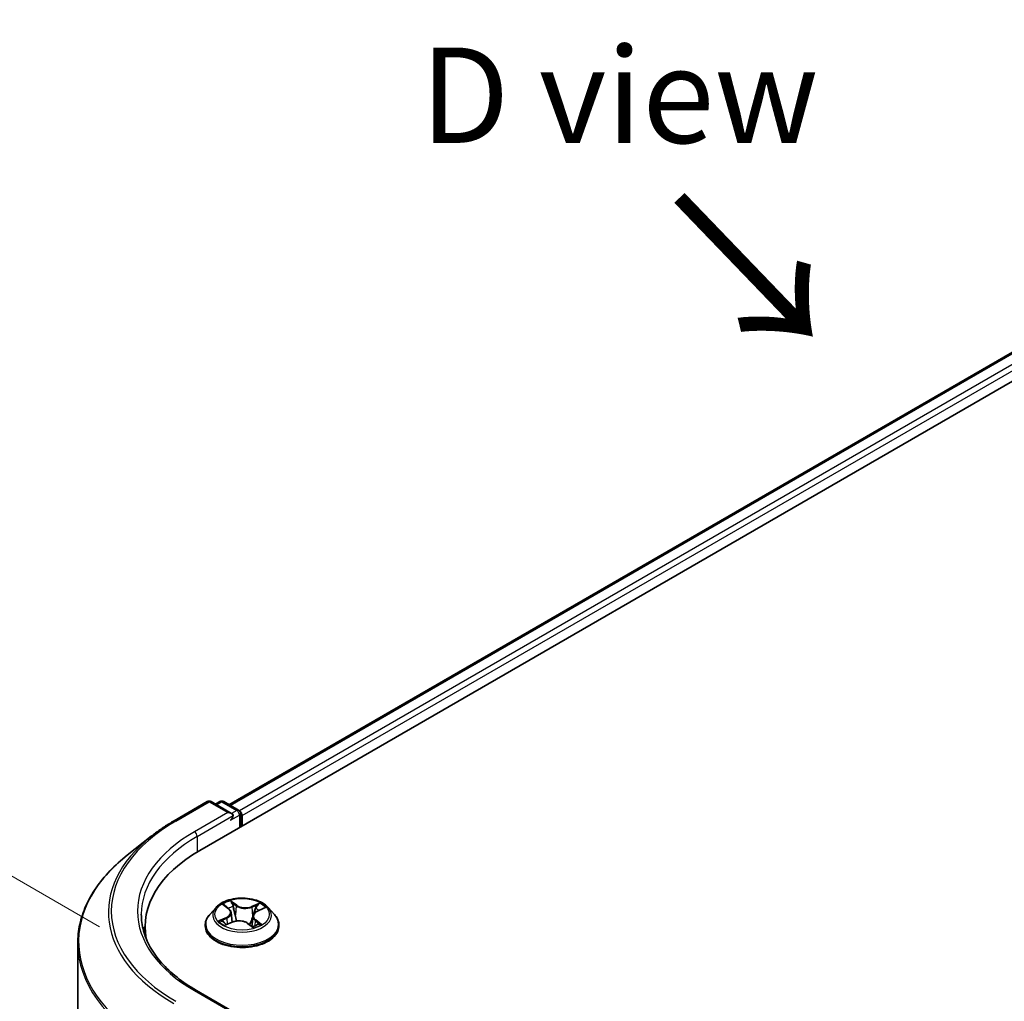
# Model space of a CAD drawing. Units: millimetres. Extents: x 0 to 4742, y 0 to 984.
# Drawn here: x 19 to 32, y 93 to 106 of the extents above; entities that cross this region are included whole.
import ezdxf

# ---------------------------------------------------------------- set-up
doc = ezdxf.new("R2010")
doc.units = ezdxf.units.MM
for name, color, linetype, lineweight in [('Dimension (ISO)', 7, 'Continuous', 18), ('Dimension (ISO) @ 1', 7, 'Continuous', 18), ('Symbol (ISO)', 7, 'Continuous', 18), ('Visible (ISO)', 7, 'Continuous', 35), ('Visible Narrow (ISO)', 7, 'Continuous', 25)]:
    doc.layers.add(name, color=color, linetype=linetype, lineweight=lineweight)
doc.styles.add('Note Text (TK)', font='MS PGothic.ttf')
doc.dimstyles.new('Default - Method 1b (TK)', dxfattribs={"dimscale": 0.5, "dimtxt": 2.5, "dimasz": 2.5, "dimexe": 1, "dimexo": 1.5, "dimgap": 1, "dimtad": 1, "dimrnd": 1e-08, "dimdsep": 46, "dimtxsty": 'Note Text (TK)', "dimblk": 'OPEN', "dimcen": 0.09, "dimdle": 5, "dimclrd": 100, "dimclre": 100, "dimclrt": 7, "dimadec": 1, "dimazin": 1, "dimtfac": 1, "dimtmove": 0, "dimatfit": 3, "dimldrblk": 'OPEN', "dimfxl": 1, "dimtolj": 1, "dimlwd": -1, "dimlwe": -1, "dimarcsym": 0})

# ---------------------------------------------------------------- blocks, each defined once
blk = doc.blocks.new('_Open')
at = {"color": 0, "linetype": 'ByBlock', "lineweight": -2}
for p, q in [((-1, 0.167), (0, 0)), ((-1, -0.167), (0, 0)), ((0, 0), (-1, 0))]:
    blk.add_line(p, q, dxfattribs=at)
blk = doc.blocks.new('*D17')
at = {"layer": 'Defpoints', "color": 0}
for p in [(14.39, 97.559), (20.613, 93.966), (20.074, 88.29)]:
    blk.add_point(p, dxfattribs=at)
at = {"layer": 'Dimension (ISO)', "color": 100}
for p, q in [((19.863, 94.399), (13.89, 97.848)), ((14.39, 92.821), (14.39, 96.309)), ((19.324, 88.723), (13.89, 91.86))]:
    blk.add_line(p, q, dxfattribs=at)
at = {"layer": 'Dimension (ISO)', "color": 100, "xscale": 1.25, "yscale": 1.25, "zscale": 1.25}
for p, rotation in [((14.39, 97.559), 90), ((14.39, 91.571), 270)]:
    blk.add_blockref('_Open', p, dxfattribs=dict(at, rotation=rotation))
at = {"layer": 'Dimension (ISO)', "color": 7, "insert": (13.38, 93.711), "char_height": 1.25, "attachment_point": 4, "rotation": 90, "style": 'Note Text (TK)'}
blk.add_mtext('\\A1;{\\Q30.000;\\W0.816;\\H0.816x;44}', dxfattribs=at)

msp = doc.modelspace()

# ---------------------------------------------------------------- linework, layer by layer
at = {"layer": 'Visible (ISO)'}
for p, q in [((21.179, 95.4003), (40.0352, 106.287)), ((21.5609, 95.9996), (39.2253, 106.1982)), ((20.8406, 95.7879), (21.2766, 96.0396)), ((21.5943, 95.8851), (21.3266, 96.0396)), ((21.4417, 96.0396), (21.3842, 96.0064)), ((21.4917, 96.0396), (21.6872, 95.9267)), ((21.7122, 95.8834), (21.7122, 95.7082)), ((21.7329, 95.7201), (21.7329, 95.8562)), ((20.5428, 95.5869), (20.2276, 95.3374)), ((21.3911, 94.6532), (21.3084, 94.5609)), ((21.5011, 94.6815), (21.5595, 94.6352)), ((21.9354, 94.6052), (22.0173, 94.6422)), ((22.0747, 94.6532), (22.1574, 94.5609)), ((21.5896, 94.5863), (21.6031, 94.4605)), ((21.8762, 94.5389), (21.8619, 94.4053)), ((20.4614, 94.4001), (20.4614, 94.2819)), ((21.2496, 94.4137), (21.2496, 94.4193)), ((21.5204, 94.4257), (21.6048, 94.4612)), ((21.8089, 94.4444), (21.8705, 94.399)), ((22.2162, 94.4137), (22.2162, 94.4193)), ((19.5781, 89.0396), (19.5781, 94.1812)), ((21.5943, 93.2995), (21.1333, 93.5657))]:
    msp.add_line(p, q, dxfattribs=at)
for centre, start, end in [((21.3016, 95.9963), 60, 120), ((21.4667, 95.9963), 60, 120), ((21.6622, 95.8834), 0, 60)]:
    msp.add_arc(centre, 0.05, start, end, dxfattribs=at)
for centre, major_axis, start_param, end_param in [((21.6975, 95.8766), (0.025, -0.0433), 0.7853982, 2.2748289), ((21.5443, 95.8562), (0.0707, 0), 0, 1.5707963), ((21.5797, 95.8358), (-0.025, -0.0433), 0.7853982, 2.3561945), ((22.9114, 94.4001), (-2.45, 0), 5.4977871, 6.3952101), ((22.9114, 94.128), (-2.5, 0), 6.0825558, 6.1302195)]:
    msp.add_ellipse(centre, major_axis=major_axis, ratio=0.5773503, start_param=start_param, end_param=end_param, dxfattribs=at)
for points, knots in [([(20.5428, 95.5869), (20.5608, 95.6012), (20.5793, 95.6154), (20.6169, 95.6433), (20.636, 95.657), (20.6751, 95.6842), (20.6949, 95.6976), (20.7354, 95.7241), (20.756, 95.7371), (20.7978, 95.7628), (20.819, 95.7754), (20.8406, 95.7879)], [4.55712806, 4.55712806, 4.55712806, 4.55712806, 4.58818025, 4.58818025, 4.61923243, 4.61923243, 4.65028461, 4.65028461, 4.6813368, 4.6813368, 4.71238898, 4.71238898, 4.71238898, 4.71238898]), ([(20.2276, 95.3374), (20.1446, 95.2718), (20.0687, 95.2029), (19.932, 95.0599), (19.8713, 94.9857), (19.7662, 94.8329), (19.7219, 94.7544), (19.6504, 94.5943), (19.6234, 94.5127), (19.5872, 94.3478), (19.5781, 94.2645), (19.5781, 94.1812)], [1.72605724, 1.72605724, 1.72605724, 1.72605724, 1.85208469, 1.85208469, 1.97811214, 1.97811214, 2.10413959, 2.10413959, 2.23016704, 2.23016704, 2.35619449, 2.35619449, 2.35619449, 2.35619449]), ([(22.0747, 94.6532), (22.0542, 94.676), (22.0283, 94.696), (21.967, 94.7305), (21.9313, 94.7446), (21.8547, 94.7653), (21.8138, 94.7719), (21.7309, 94.7769), (21.6889, 94.7754), (21.6077, 94.7646), (21.5684, 94.7553), (21.4963, 94.7293), (21.4635, 94.7126), (21.4189, 94.6806), (21.4039, 94.6674), (21.3911, 94.6532)], [1.4018448, 1.4018448, 1.4018448, 1.4018448, 1.7228577, 1.7228577, 2.0572863, 2.0572863, 2.3903637, 2.3903637, 2.7216772, 2.7216772, 3.0534131, 3.0534131, 3.387391, 3.387391, 3.5883042, 3.5883042, 3.5883042, 3.5883042]), ([(21.5896, 94.5863), (21.5892, 94.5899), (21.5884, 94.5935), (21.5863, 94.6007), (21.5848, 94.6041), (21.5813, 94.6109), (21.5793, 94.6142), (21.5746, 94.6206), (21.5719, 94.6237), (21.5661, 94.6297), (21.5629, 94.6325), (21.5595, 94.6352)], [0.9861815, 0.9861815, 0.9861815, 0.9861815, 1.09961381, 1.09961381, 1.21304611, 1.21304611, 1.32647842, 1.32647842, 1.43991073, 1.43991073, 1.55334303, 1.55334303, 1.55334303, 1.55334303]), ([(21.1333, 93.5657), (21.0408, 93.6191), (20.9559, 93.6765), (20.8031, 93.7979), (20.7353, 93.8618), (20.6183, 93.9944), (20.5692, 94.063), (20.4904, 94.203), (20.4608, 94.2744), (20.4213, 94.4183), (20.4114, 94.4909), (20.4114, 94.5634)], [3.14159265, 3.14159265, 3.14159265, 3.14159265, 3.29867229, 3.29867229, 3.45575192, 3.45575192, 3.61283155, 3.61283155, 3.76991118, 3.76991118, 3.92699082, 3.92699082, 3.92699082, 3.92699082]), ([(21.3084, 94.5609), (21.301, 94.5526), (21.2941, 94.544), (21.2818, 94.5263), (21.2763, 94.5172), (21.2668, 94.4985), (21.2627, 94.4889), (21.2562, 94.4694), (21.2537, 94.4595), (21.2504, 94.4395), (21.2496, 94.4294), (21.2496, 94.4193)], [3.58830419, 3.58830419, 3.58830419, 3.58830419, 3.68381751, 3.68381751, 3.77933083, 3.77933083, 3.87484416, 3.87484416, 3.97035748, 3.97035748, 4.0658708, 4.0658708, 4.0658708, 4.0658708]), ([(21.9354, 94.6052), (21.9288, 94.6022), (21.9225, 94.5989), (21.911, 94.5916), (21.9057, 94.5876), (21.8963, 94.5791), (21.8922, 94.5746), (21.8852, 94.5651), (21.8824, 94.5601), (21.8782, 94.5497), (21.8768, 94.5443), (21.8762, 94.5389)], [3.15904595, 3.15904595, 3.15904595, 3.15904595, 3.32803025, 3.32803025, 3.49701455, 3.49701455, 3.66599885, 3.66599885, 3.83498314, 3.83498314, 4.00396744, 4.00396744, 4.00396744, 4.00396744]), ([(22.2162, 94.4193), (22.2162, 94.4294), (22.2154, 94.4395), (22.2121, 94.4595), (22.2096, 94.4694), (22.203, 94.4889), (22.199, 94.4985), (22.1895, 94.5172), (22.184, 94.5263), (22.1716, 94.544), (22.1648, 94.5526), (22.1574, 94.5609)], [0.92427815, 0.92427815, 0.92427815, 0.92427815, 1.01979147, 1.01979147, 1.11530479, 1.11530479, 1.21081811, 1.21081811, 1.30633144, 1.30633144, 1.40184476, 1.40184476, 1.40184476, 1.40184476]), ([(21.2496, 94.4137), (21.2496, 94.3839), (21.2574, 94.3542), (21.2879, 94.2973), (21.311, 94.2702), (21.3708, 94.221), (21.408, 94.1991), (21.4919, 94.1635), (21.5388, 94.1497), (21.6374, 94.1316), (21.6891, 94.1272), (21.7921, 94.1282), (21.8435, 94.1335), (21.9409, 94.1534), (21.9869, 94.168), (22.069, 94.2053), (22.1052, 94.2279), (22.1634, 94.2793), (22.1857, 94.3081), (22.2105, 94.3629), (22.2162, 94.3883), (22.2162, 94.4137)], [4.0658708, 4.0658708, 4.0658708, 4.0658708, 4.3655814, 4.3655814, 4.6779924, 4.6779924, 5.0024854, 5.0024854, 5.3282133, 5.3282133, 5.6529638, 5.6529638, 5.9773187, 5.9773187, 6.3021528, 6.3021528, 6.6279502, 6.6279502, 6.9518652, 6.9518652, 7.2074635, 7.2074635, 7.2074635, 7.2074635]), ([(21.4891, 94.4609), (21.4912, 94.4586), (21.4935, 94.4561), (21.4986, 94.4512), (21.5014, 94.4487), (21.5074, 94.4437), (21.5107, 94.4411), (21.5178, 94.4361), (21.5216, 94.4335), (21.5266, 94.4304), (21.5277, 94.4298), (21.5287, 94.4292)], [4.533246, 4.533246, 4.533246, 4.533246, 4.60402709, 4.60402709, 4.67480819, 4.67480819, 4.74558928, 4.74558928, 4.81637038, 4.81637038, 4.83383884, 4.83383884, 4.83383884, 4.83383884]), ([(21.8089, 94.4444), (21.7992, 94.4515), (21.7879, 94.4577), (21.7626, 94.4676), (21.7488, 94.4715), (21.7198, 94.4765), (21.7047, 94.4777), (21.6746, 94.4775), (21.6596, 94.476), (21.6309, 94.4705), (21.6172, 94.4664), (21.6048, 94.4612)], [1.5882496, 1.5882496, 1.5882496, 1.5882496, 1.8954276, 1.8954276, 2.2026055, 2.2026055, 2.5097835, 2.5097835, 2.8169614, 2.8169614, 3.1241394, 3.1241394, 3.1241394, 3.1241394]), ([(21.8692, 94.3999), (21.874, 94.4013), (21.8786, 94.4029), (21.8886, 94.4064), (21.894, 94.4084), (21.9044, 94.4126), (21.9094, 94.4148), (21.919, 94.4193), (21.9236, 94.4216), (21.9323, 94.4264), (21.9365, 94.4288), (21.9404, 94.4312)], [6.12381553, 6.12381553, 6.12381553, 6.12381553, 6.18066903, 6.18066903, 6.2502125, 6.2502125, 6.31975596, 6.31975596, 6.38929943, 6.38929943, 6.4588429, 6.4588429, 6.4588429, 6.4588429])]:
    msp.add_open_spline(points, degree=3, knots=knots, dxfattribs=at)
at = {"layer": 'Visible Narrow (ISO)'}
for p, q in [((21.5755, 95.9912), (39.2503, 106.1957)), ((39.3752, 106.1237), (21.6984, 95.9179)), ((21.7329, 95.8562), (39.4106, 106.0624)), ((20.8656, 95.7854), (21.3016, 96.0372)), ((21.3016, 96.0372), (21.5443, 95.897)), ((21.3989, 95.9979), (21.4667, 96.0371)), ((21.4667, 96.0371), (21.6622, 95.9243)), ((21.6622, 95.9243), (21.5943, 95.8851)), ((21.5443, 95.897), (21.1083, 95.6453)), ((21.1436, 95.584), (21.615, 95.8562)), ((21.5797, 95.795), (21.6975, 95.863)), ((21.6975, 95.863), (21.6975, 95.6997)), ((21.1436, 95.584), (21.1436, 95.3795)), ((21.4779, 94.6961), (21.5543, 94.6355)), ((21.6618, 94.6823), (21.5817, 94.7414)), ((21.6049, 94.7103), (21.6553, 94.6732)), ((21.6553, 94.6732), (21.6457, 94.5559)), ((21.9628, 94.7107), (21.8577, 94.6665)), ((21.8626, 94.6564), (21.9286, 94.6842)), ((21.8626, 94.6564), (21.8697, 94.5378)), ((21.9388, 94.6045), (22.0412, 94.6507)), ((21.5269, 94.5224), (21.4246, 94.4762)), ((21.4677, 94.4833), (21.5321, 94.5124)), ((21.5321, 94.5124), (21.5371, 94.4327)), ((21.9879, 94.4307), (21.9115, 94.4914)), ((21.503, 94.4162), (21.6081, 94.4603)), ((21.804, 94.4445), (21.884, 94.3854)), ((21.9047, 94.4823), (21.8987, 94.4103)), ((21.9047, 94.4823), (21.9528, 94.4442)), ((21.1083, 93.5632), (21.5443, 93.3115))]:
    msp.add_line(p, q, dxfattribs=at)
for centre, major_axis, ratio, start_param, end_param in [((21.3016, 95.9963), (-0.025, 0.0433), 0.5773503, 5.4977871, 6.2831853), ((21.3016, 95.9963), (0.025, 0.0433), 0.5773503, 0, 0.7853982), ((21.4667, 95.9963), (-0.025, 0.0433), 0.5773503, 5.4977871, 6.2831853), ((21.4667, 95.9963), (0.025, 0.0433), 0.5773503, 0, 0.7853982), ((21.6622, 95.8834), (0.025, 0.0433), 0.5773503, 0, 0.7853982), ((21.6622, 95.8834), (0.025, -0.0433), 0.5773503, 0.7853982, 2.3561945), ((22.9114, 94.6042), (-2.8932, 0), 0.5773503, 5.4977871, 7.0685835), ((20.8656, 95.7446), (-0.025, 0.0433), 0.5773503, 5.4977871, 6.2831853), ((21.6622, 95.8834), (0.05, 0), 0.5773503, 5.4977871, 6.2831853), ((22.9114, 94.5896), (-2.9317, 0), 0.5773503, 5.6530481, 7.0685835), ((22.9114, 94.6042), (-2.55, 0), 0.5773503, 5.4977871, 7.0685835), ((22.9114, 94.5634), (-2.5, 0), 0.5773503, 5.4977871, 6.2831853), ((21.1083, 95.6045), (-0.025, 0.0433), 0.5773503, 3.9269908, 5.4977871), ((22.9114, 94.2074), (-3.3217, 0), 0.5773503, 5.6530481, 7.0685835), ((21.7329, 94.551), (-0.3849, 0), 0.5773503, 5.8056187, 9.9023446), ((21.7329, 94.5634), (-0.3433, 0), 0.5773503, 5.1682226, 5.5495917), ((21.5197, 94.6736), (-0.007, -0.00452), 0.2113801, 0.8983437, 0.9416193), ((21.4392, 94.5871), (0.1424, 0), 0.5773503, 5.3763605, 6.9122502), ((21.7329, 94.5256), (0.2687, 0), 0.5773503, 2.0374143, 2.306211), ((21.5543, 94.6287), (0.00518, 0.00653), 0.6602012, 0, 0.8767819), ((21.5984, 94.7079), (-0.00726, -0.0041), 0.2442486, 1.1413673, 2.5365494), ((21.6154, 94.6633), (-0.00814, -0.00177), 0.1963225, 3.7390199, 5.094443), ((21.6618, 94.6755), (-0.00495, -0.00671), 0.6430327, 3.99554, 5.4790699), ((21.7739, 94.7268), (0.1507, 0), 0.5773503, 3.8055641, 5.3414539), ((21.7739, 94.733), (-0.1424, 0), 0.5773503, 0.6639715, 2.1998612), ((21.8577, 94.6597), (0.00323, -0.00768), 0.4804175, 0.9395124, 2.4230422), ((21.9099, 94.6396), (-0.0079, 0.00265), 0.2551792, 4.1061417, 5.4615648), ((21.7329, 94.5256), (0.2687, 0), 0.5773503, 0.60365, 0.8264184), ((21.9335, 94.6809), (-0.00632, 0.00543), 0.1160385, 0.7935161, 2.1886983), ((21.7329, 94.5634), (-0.3433, 0), 0.5773503, 3.5974263, 3.9787954), ((21.7329, 94.4341), (-0.4779, 0), 0.5773503, 5.8056187, 9.9023446), ((21.5269, 94.5156), (0.00343, -0.00759), 0.5031656, 0.9264339, 2.4099638), ((21.4392, 94.5809), (0.1507, 0), 0.5773503, 5.3763605, 6.3450887), ((21.6392, 94.5535), (-0.00814, -0.00177), 0.196286, 3.7390148, 5.0900607), ((22.0266, 94.5397), (-0.1424, 0), 0.5773503, 5.3763605, 6.9122502), ((21.8746, 94.5345), (-0.0079, 0.00265), 0.2551495, 4.6307541, 5.4615735), ((22.0266, 94.5335), (-0.1507, 0), 0.5773503, 6.221282, 6.9122502), ((21.9115, 94.4846), (-0.00518, -0.00653), 0.6602012, 4.0183745, 5.5019044), ((21.9388, 94.5976), (-0.00343, 0.00759), 0.5031656, 5.5515564, 6.2831853), ((21.7329, 94.4193), (-0.4833, 0), 0.5773503, 0, 3.1415927), ((21.7329, 94.4137), (0.4833, 0), 0.5773503, 3.1415927, 6.2831853), ((21.7329, 94.5634), (0.3433, 0), 0.5773503, 3.5974263, 3.9787954), ((21.4728, 94.4802), (-0.00203, -0.00808), 0.705849, 4.48992, 5.8851022), ((21.4996, 94.4608), (-0.00701, -0.00451), 0.6869567, 5.0275531, 6.0157516), ((21.6081, 94.4535), (-0.00323, 0.00768), 0.4804175, 5.5646349, 6.2831853), ((21.6918, 94.3939), (0.1424, 0), 0.5773503, 0.6639715, 2.1998612), ((21.804, 94.4377), (0.00495, 0.00671), 0.6430327, 0, 0.8539473), ((21.7329, 94.5634), (0.3433, 0), 0.5773503, 5.1682226, 5.5495917), ((21.925, 94.4265), (-0.00721, 0.00418), 0.7684218, 3.8097948, 4.1144413), ((21.9461, 94.442), (0.00116, -0.00825), 0.844741, 0.3287958, 1.723978), ((22.9114, 94.1812), (-3.3333, 0), 0.5773503, 0, 0.7853982), ((21.1083, 93.5224), (0.025, 0.0433), 0.5773503, 0, 0.7853982)]:
    msp.add_ellipse(centre, major_axis=major_axis, ratio=ratio, start_param=start_param, end_param=end_param, dxfattribs=at)
msp.add_ellipse((21.7329, 94.5634), major_axis=(0.3569, 0), ratio=0.5773503, dxfattribs=at)
for points, knots in [([(21.5163, 94.6698), (21.5148, 94.6723), (21.5129, 94.6746), (21.5077, 94.6802), (21.504, 94.6831), (21.4967, 94.688), (21.4931, 94.69), (21.4856, 94.6935), (21.4817, 94.695), (21.4779, 94.6961)], [0, 0, 0, 0, 0.005934038, 0.005934038, 0.0154285, 0.0154285, 0.023744988, 0.023744988, 0.032394303, 0.032394303, 0.032394303, 0.032394303]), ([(21.4779, 94.6961), (21.4812, 94.6944), (21.4846, 94.6926), (21.4912, 94.6886), (21.4944, 94.6865), (21.4987, 94.6834), (21.4999, 94.6825), (21.5011, 94.6815)], [-0.032394303, -0.032394303, -0.032394303, -0.032394303, -0.023744988, -0.023744988, -0.0154285, -0.0154285, -0.012104304, -0.012104304, -0.012104304, -0.012104304]), ([(21.6049, 94.7103), (21.6026, 94.7132), (21.6004, 94.7161), (21.595, 94.7236), (21.5919, 94.728), (21.5864, 94.7355), (21.5841, 94.7386), (21.5817, 94.7414)], [-0.032055974, -0.032055974, -0.032055974, -0.032055974, -0.02365019, -0.02365019, -0.010200936, -0.010200936, 0.000338329, 0.000338329, 0.000338329, 0.000338329]), ([(21.5817, 94.7414), (21.5829, 94.7384), (21.584, 94.7349), (21.5869, 94.7263), (21.5887, 94.721), (21.5925, 94.7118), (21.5942, 94.7082), (21.5963, 94.7046)], [-0.000338329, -0.000338329, -0.000338329, -0.000338329, 0.010200936, 0.010200936, 0.02365019, 0.02365019, 0.032055974, 0.032055974, 0.032055974, 0.032055974]), ([(21.5963, 94.7046), (21.5998, 94.6985), (21.603, 94.692), (21.6083, 94.6783), (21.6105, 94.6712), (21.612, 94.6642)], [-0.028982846, -0.028982846, -0.028982846, -0.028982846, -0.014585063, -0.014585063, 0, 0, 0, 0]), ([(21.6219, 94.6657), (21.6202, 94.6735), (21.6179, 94.6813), (21.6121, 94.6963), (21.6088, 94.7036), (21.6049, 94.7103)], [0, 0, 0, 0, 0.014585063, 0.014585063, 0.028982846, 0.028982846, 0.028982846, 0.028982846]), ([(21.612, 94.6642), (21.616, 94.6459), (21.62, 94.6276), (21.6279, 94.5909), (21.6319, 94.5726), (21.6359, 94.5543)], [-0.068779854, -0.068779854, -0.068779854, -0.068779854, -0.034389927, -0.034389927, 0, 0, 0, 0]), ([(21.6457, 94.5559), (21.6418, 94.5742), (21.6378, 94.5925), (21.6299, 94.6291), (21.6259, 94.6474), (21.6219, 94.6657)], [0, 0, 0, 0, 0.034389927, 0.034389927, 0.068779854, 0.068779854, 0.068779854, 0.068779854]), ([(21.905, 94.6429), (21.8991, 94.6254), (21.8932, 94.6078), (21.8815, 94.5728), (21.8756, 94.5553), (21.8697, 94.5378)], [0, 0, 0, 0, 0.034389927, 0.034389927, 0.068779854, 0.068779854, 0.068779854, 0.068779854]), ([(21.8934, 94.5757), (21.8947, 94.5795), (21.896, 94.5834), (21.9032, 94.6047), (21.909, 94.6222), (21.9149, 94.6397)], [-0.041934365, -0.041934365, -0.041934365, -0.041934365, -0.034389927, -0.034389927, 0, 0, 0, 0]), ([(21.9286, 94.6842), (21.9234, 94.6781), (21.9187, 94.6715), (21.9108, 94.6575), (21.9075, 94.6502), (21.905, 94.6429)], [0, 0, 0, 0, 0.014491423, 0.014491423, 0.028982846, 0.028982846, 0.028982846, 0.028982846]), ([(21.9149, 94.6397), (21.9172, 94.6464), (21.9202, 94.6531), (21.9276, 94.6657), (21.9319, 94.6717), (21.9367, 94.6772)], [-0.028982846, -0.028982846, -0.028982846, -0.028982846, -0.014491423, -0.014491423, 0, 0, 0, 0]), ([(21.9628, 94.7107), (21.9598, 94.7087), (21.9569, 94.7066), (21.951, 94.7022), (21.9481, 94.6999), (21.9419, 94.695), (21.9385, 94.6922), (21.933, 94.6876), (21.9308, 94.6859), (21.9286, 94.6842)], [-0.032394303, -0.032394303, -0.032394303, -0.032394303, -0.023744988, -0.023744988, -0.0154285, -0.0154285, -0.005934038, -0.005934038, 0, 0, 0, 0]), ([(21.9367, 94.6772), (21.9386, 94.6794), (21.9405, 94.6817), (21.9451, 94.6877), (21.9477, 94.6913), (21.9523, 94.6977), (21.9544, 94.7005), (21.9586, 94.7059), (21.9607, 94.7084), (21.9628, 94.7107)], [0, 0, 0, 0, 0.005934038, 0.005934038, 0.0154285, 0.0154285, 0.023744988, 0.023744988, 0.032394303, 0.032394303, 0.032394303, 0.032394303]), ([(22.0412, 94.6507), (22.0359, 94.65), (22.0307, 94.649), (22.0189, 94.6455), (22.0126, 94.6428), (22.0049, 94.6378), (22.003, 94.6365), (22.0013, 94.635)], [-0.000338329, -0.000338329, -0.000338329, -0.000338329, 0.010200936, 0.010200936, 0.02365019, 0.02365019, 0.028205652, 0.028205652, 0.028205652, 0.028205652]), ([(22.0173, 94.6423), (22.0203, 94.6436), (22.0233, 94.6448), (22.0312, 94.6478), (22.0362, 94.6493), (22.0412, 94.6507)], [-0.016750466, -0.016750466, -0.016750466, -0.016750466, -0.010200936, -0.010200936, 0.000338329, 0.000338329, 0.000338329, 0.000338329]), ([(21.6359, 94.5543), (21.6416, 94.5282), (21.6484, 94.5024), (21.6568, 94.4765), (21.657, 94.4758), (21.6572, 94.4752)], [-0.098241255, -0.098241255, -0.098241255, -0.098241255, -0.049120627, -0.049120627, -0.047875379, -0.047875379, -0.047875379, -0.047875379]), ([(21.666, 94.4763), (21.6657, 94.4773), (21.6654, 94.4783), (21.6575, 94.5044), (21.6511, 94.53), (21.6457, 94.5559)], [0.047132256, 0.047132256, 0.047132256, 0.047132256, 0.049120627, 0.049120627, 0.098241255, 0.098241255, 0.098241255, 0.098241255]), ([(21.8697, 94.5378), (21.8618, 94.513), (21.853, 94.4886), (21.8383, 94.4533), (21.8332, 94.4418), (21.8278, 94.4305)], [0, 0, 0, 0, 0.049120627, 0.049120627, 0.07330388, 0.07330388, 0.07330388, 0.07330388]), ([(21.8344, 94.4256), (21.8404, 94.4373), (21.8461, 94.4493), (21.8596, 94.48), (21.8671, 94.499), (21.874, 94.5184)], [-0.074202375, -0.074202375, -0.074202375, -0.074202375, -0.049120627, -0.049120627, -0.010703507, -0.010703507, -0.010703507, -0.010703507]), ([(21.4677, 94.4833), (21.4646, 94.4831), (21.4611, 94.4827), (21.4518, 94.4817), (21.4457, 94.4808), (21.4345, 94.4786), (21.4295, 94.4775), (21.4246, 94.4762)], [-0.032055974, -0.032055974, -0.032055974, -0.032055974, -0.02365019, -0.02365019, -0.010200936, -0.010200936, 0.000338329, 0.000338329, 0.000338329, 0.000338329]), ([(21.4246, 94.4762), (21.4298, 94.4768), (21.4351, 94.4771), (21.4468, 94.4769), (21.4532, 94.4763), (21.4625, 94.4747), (21.4659, 94.474), (21.4687, 94.4733)], [-0.000338329, -0.000338329, -0.000338329, -0.000338329, 0.010200936, 0.010200936, 0.02365019, 0.02365019, 0.032055974, 0.032055974, 0.032055974, 0.032055974]), ([(21.4945, 94.464), (21.4913, 94.4689), (21.4873, 94.4731), (21.4783, 94.4796), (21.4732, 94.482), (21.4677, 94.4833)], [0, 0, 0, 0, 0.014585063, 0.014585063, 0.028982846, 0.028982846, 0.028982846, 0.028982846]), ([(21.4687, 94.4733), (21.4737, 94.4721), (21.4783, 94.47), (21.4848, 94.4653), (21.4871, 94.4632), (21.4891, 94.4609)], [-0.028982846, -0.028982846, -0.028982846, -0.028982846, -0.014585063, -0.014585063, -0.005868579, -0.005868579, -0.005868579, -0.005868579]), ([(21.525, 94.4277), (21.5245, 94.4277), (21.524, 94.4277), (21.5207, 94.4276), (21.5181, 94.427), (21.5134, 94.425), (21.5113, 94.4237), (21.5072, 94.4204), (21.5051, 94.4184), (21.503, 94.4162)], [0.004267354, 0.004267354, 0.004267354, 0.004267354, 0.005934038, 0.005934038, 0.0154285, 0.0154285, 0.023744988, 0.023744988, 0.032394303, 0.032394303, 0.032394303, 0.032394303]), ([(21.503, 94.4162), (21.5059, 94.4181), (21.5089, 94.42), (21.5147, 94.4231), (21.5176, 94.4245), (21.5204, 94.4257)], [-0.032394303, -0.032394303, -0.032394303, -0.032394303, -0.023744988, -0.023744988, -0.015598036, -0.015598036, -0.015598036, -0.015598036]), ([(21.884, 94.3854), (21.8829, 94.3885), (21.8818, 94.3911), (21.8789, 94.396), (21.8771, 94.398), (21.8733, 94.3996), (21.8716, 94.3999), (21.8696, 94.3996)], [-0.000338329, -0.000338329, -0.000338329, -0.000338329, 0.010200936, 0.010200936, 0.02365019, 0.02365019, 0.03191272, 0.03191272, 0.03191272, 0.03191272]), ([(21.8705, 94.399), (21.8727, 94.3973), (21.8749, 94.3954), (21.8794, 94.391), (21.8817, 94.3883), (21.884, 94.3854)], [-0.019453899, -0.019453899, -0.019453899, -0.019453899, -0.010200936, -0.010200936, 0.000338329, 0.000338329, 0.000338329, 0.000338329]), ([(21.9528, 94.4442), (21.9485, 94.4436), (21.9446, 94.442), (21.9374, 94.4367), (21.9343, 94.4332), (21.9317, 94.4287)], [0, 0, 0, 0, 0.014491423, 0.014491423, 0.028982846, 0.028982846, 0.028982846, 0.028982846]), ([(21.9494, 94.4345), (21.951, 94.4347), (21.9528, 94.4349), (21.9581, 94.4351), (21.9617, 94.4351), (21.969, 94.4346), (21.9726, 94.4342), (21.9801, 94.4328), (21.984, 94.4319), (21.9879, 94.4307)], [0, 0, 0, 0, 0.005934038, 0.005934038, 0.0154285, 0.0154285, 0.023744988, 0.023744988, 0.032394303, 0.032394303, 0.032394303, 0.032394303]), ([(21.9879, 94.4307), (21.9845, 94.4324), (21.9811, 94.434), (21.9745, 94.4368), (21.9714, 94.438), (21.9648, 94.4404), (21.9614, 94.4415), (21.9563, 94.4431), (21.9545, 94.4437), (21.9528, 94.4442)], [-0.032394303, -0.032394303, -0.032394303, -0.032394303, -0.023744988, -0.023744988, -0.0154285, -0.0154285, -0.005934038, -0.005934038, 0, 0, 0, 0])]:
    msp.add_open_spline(points, degree=3, knots=knots, dxfattribs=at)
for points in [[(21.5167, 94.6691), (21.5166, 94.6694), (21.5165, 94.6696), (21.5163, 94.6698)], [(21.5075, 94.4437), (21.5032, 94.4504), (21.4988, 94.4572), (21.4945, 94.464)], [(21.9317, 94.4287), (21.931, 94.4274), (21.9303, 94.4261), (21.9295, 94.4249)], [(21.9404, 94.4312), (21.9432, 94.433), (21.9462, 94.434), (21.9494, 94.4345)]]:
    msp.add_open_spline(points, degree=3, dxfattribs=at)

# ---------------------------------------------------------------- texts
at = {"layer": 'Symbol (ISO)', "color": 7, "insert": (26.679, 105.2968), "char_height": 1.25, "attachment_point": 5, "line_spacing_factor": 1.5, "style": 'Note Text (TK)'}
msp.add_mtext('\\fＭＳ Ｐゴシック|b0|i0;D view', dxfattribs=at)
at = {"layer": 'Symbol (ISO)', "color": 7, "insert": (27.3645, 104.005), "char_height": 2, "attachment_point": 4, "rotation": 313.9, "line_spacing_factor": 1.5, "style": 'Note Text (TK)'}
msp.add_mtext('\\fMS PGothic|b0|i0;{\\H2.0000;→}', dxfattribs=at)

# ---------------------------------------------------------------- dimensions: what is measured, and where the dimension line sits
at = {"layer": 'Dimension (ISO) @ 1', "color": 100}
dim = msp.add_linear_dim(base=(14.3904, 97.559), p1=(20.074, 88.2899), p2=(20.6134, 93.9661), angle=270, text='{\\Q30.000;\\W0.816;\\H0.816x;<>}', dimstyle='Default - Method 1b (TK)', override={"dimscale": 1, "dimtxt": 1.25, "dimasz": 1.25, "dimexe": 0.5, "dimexo": 0.75, "dimgap": 0.5, "dimdec": 2, "dimlfac": 7.751603, "dimcen": 0.045, "dimtol": 0, "dimlim": 0, "dimtp": 0, "dimtm": 0, "dimtdec": 2, "dimtix": 0, "dimtofl": 0, "dimtmove": 0, "dimatfit": 1}, dxfattribs=at)
dim.commit()
dim.dimension.update_dxf_attribs({"geometry": '*D17', "text_midpoint": (14.3904, 94.5651), "dimtype": 128})

doc.saveas('drawing.dxf')
